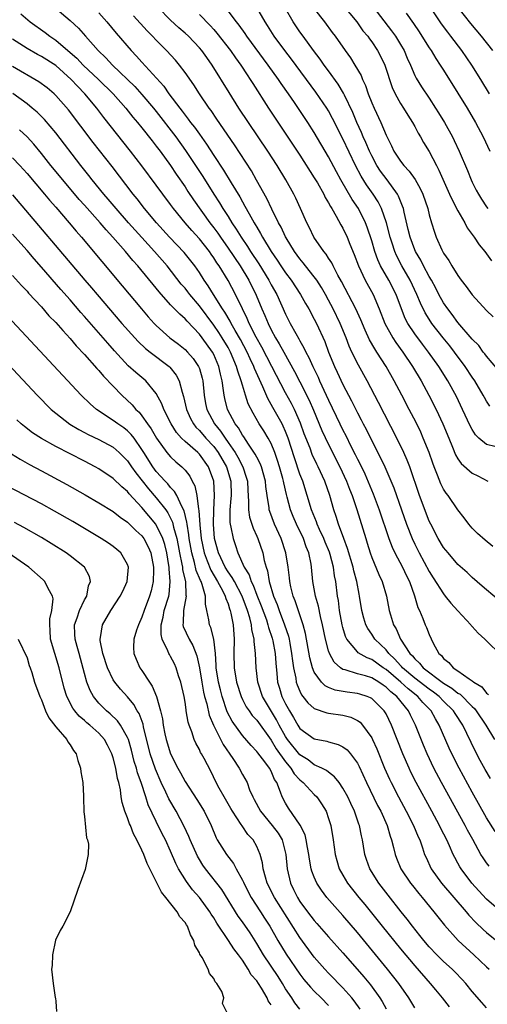
# Model space of a CAD drawing. Units: inches. Extents: x 2613000 to 2616000, y 1500000 to 1503000.
# Drawn here: x 2614148 to 2614213, y 1500238 to 1500375 of the extents above; entities that cross this region are included whole.
import ezdxf

# ---------------------------------------------------------------- set-up
doc = ezdxf.new("R2010")
doc.units = ezdxf.units.IN
doc.header["$MEASUREMENT"] = 0
doc.layers.add('LD26131500_2ft', color=183, linetype='Continuous')

msp = doc.modelspace()

# ---------------------------------------------------------------- linework, layer by layer
at = {"layer": 'LD26131500_2ft'}
for points, elevation in [([(2614194.21, 1500381), (2614199.76, 1500373.77), (2614200.3, 1500373), (2614201, 1500371.86), (2614201.51, 1500371), (2614201.96, 1500369.96), (2614202.39, 1500369), (2614203, 1500367.56), (2614203.18, 1500367.18), (2614203.95, 1500365.95), (2614205, 1500364.38), (2614205.9, 1500363), (2614206.32, 1500362.32), (2614207.12, 1500361), (2614208.24, 1500359), (2614208.5, 1500358.5), (2614209.2, 1500357), (2614210.32, 1500354.32), (2614210.84, 1500353), (2614211, 1500352.65), (2614211.55, 1500351.55), (2614211.85, 1500351), (2614212.29, 1500350.29), (2614213, 1500349.22), (2614213.16, 1500349)], 8242), ([(2614152.87, 1500377), (2614155, 1500375.2), (2614156.15, 1500374.15), (2614157.13, 1500373), (2614158.9, 1500371), (2614159.99, 1500369.99), (2614160.89, 1500369), (2614164, 1500366), (2614165, 1500364.91), (2614166.61, 1500363), (2614167, 1500362.51), (2614169.7, 1500359), (2614171.09, 1500357.09), (2614173.46, 1500353.46), (2614175.02, 1500351), (2614175.81, 1500349.81), (2614176.28, 1500349), (2614177, 1500347.87), (2614177.53, 1500347), (2614178.13, 1500346.13), (2614178.8, 1500345), (2614179.7, 1500343.7), (2614180.13, 1500343), (2614181.27, 1500341.27), (2614182.68, 1500339), (2614183, 1500338.38), (2614183.77, 1500337), (2614185, 1500334.29), (2614185.66, 1500333), (2614186.42, 1500331.58), (2614186.84, 1500330.84), (2614187, 1500330.54), (2614187.57, 1500329.57), (2614187.81, 1500329), (2614188.23, 1500328.23), (2614188.78, 1500327), (2614189.52, 1500325.52), (2614189.75, 1500325), (2614190.68, 1500323), (2614191, 1500322.28), (2614192.56, 1500319), (2614193, 1500318.11), (2614193.38, 1500317.38), (2614194.11, 1500315.89), (2614194.71, 1500314.71), (2614195, 1500314.09), (2614195.37, 1500313.37), (2614196.02, 1500312.02), (2614197.22, 1500309.22), (2614198.05, 1500307), (2614199.38, 1500303), (2614199.83, 1500301.83), (2614200.24, 1500301), (2614201.31, 1500299), (2614201.83, 1500297.83), (2614202.25, 1500297), (2614202.97, 1500295.03), (2614203.42, 1500293.42), (2614203.64, 1500293), (2614204.12, 1500291.88), (2614204.45, 1500291), (2614204.63, 1500290.63), (2614205, 1500289.64), (2614205.57, 1500288.43), (2614206.35, 1500287), (2614206.7, 1500286.7), (2614207, 1500286.3), (2614207.73, 1500285.73), (2614208.32, 1500285), (2614209, 1500284.56), (2614210.56, 1500283.44), (2614211, 1500283.17), (2614211.21, 1500283), (2614212.33, 1500282.33), (2614213, 1500281.48), (2614213.28, 1500281.28)], 8262), ([(2614159, 1500376.27), (2614160.13, 1500375), (2614161.42, 1500373.42), (2614163.52, 1500371), (2614164.25, 1500370.25), (2614165, 1500369.4), (2614168.05, 1500366.05), (2614168.77, 1500365), (2614170.26, 1500363), (2614170.59, 1500362.59), (2614171, 1500362.02), (2614171.46, 1500361.46), (2614171.78, 1500361), (2614172.33, 1500360.33), (2614173, 1500359.34), (2614173.99, 1500357.99), (2614175, 1500356.41), (2614176.36, 1500354.36), (2614177.44, 1500352.56), (2614178.63, 1500350.63), (2614179, 1500349.94), (2614179.35, 1500349.35), (2614179.52, 1500349), (2614180.15, 1500347.85), (2614180.64, 1500347), (2614180.78, 1500346.78), (2614181, 1500346.38), (2614181.53, 1500345.53), (2614181.8, 1500345), (2614183.01, 1500343), (2614183.82, 1500341.82), (2614184.35, 1500341), (2614185, 1500340.02), (2614185.78, 1500339), (2614187.09, 1500337), (2614187.77, 1500335.77), (2614188.23, 1500335), (2614189, 1500333.57), (2614189.29, 1500333), (2614190.45, 1500330.45), (2614190.98, 1500329), (2614191.81, 1500327), (2614192.21, 1500326.21), (2614193, 1500324.47), (2614194.2, 1500322.2), (2614195, 1500320.54), (2614195.54, 1500319.54), (2614195.81, 1500319), (2614196.23, 1500318.23), (2614197, 1500316.64), (2614198.24, 1500314.24), (2614198.81, 1500313), (2614200.07, 1500310.07), (2614201.16, 1500307), (2614201.85, 1500305), (2614202.63, 1500303), (2614203, 1500302.23), (2614203.63, 1500301), (2614205, 1500298.43), (2614205.55, 1500297.55), (2614207, 1500295.29), (2614207.25, 1500295), (2614208.02, 1500294.02), (2614209, 1500292.92), (2614210.79, 1500291), (2614210.87, 1500290.87), (2614211, 1500290.74), (2614211.81, 1500289.81), (2614212.76, 1500289), (2614212.87, 1500288.87), (2614213, 1500288.76), (2614215, 1500286.8)], 8260), ([(2614213.88, 1500301.88), (2614212.78, 1500302.78), (2614211.72, 1500303.72), (2614211, 1500304.47), (2614210.53, 1500305), (2614209.88, 1500305.88), (2614209, 1500307.03), (2614207.64, 1500309), (2614207.35, 1500309.35), (2614207, 1500309.9), (2614206.63, 1500310.63), (2614206.17, 1500311.83), (2614205.69, 1500313), (2614205.5, 1500313.5), (2614204.98, 1500315), (2614204.18, 1500317), (2614203.82, 1500317.82), (2614203.17, 1500319.16), (2614202.23, 1500321), (2614201.2, 1500323), (2614200.14, 1500325), (2614198.99, 1500327), (2614197.73, 1500329), (2614197.44, 1500329.44), (2614196.71, 1500330.71), (2614196.07, 1500332.07), (2614195.49, 1500333.49), (2614194.8, 1500335), (2614192.81, 1500338.81), (2614192.29, 1500339.71), (2614191.62, 1500341), (2614191.43, 1500341.43), (2614191, 1500342.06), (2614190.64, 1500342.64), (2614190.32, 1500343), (2614188.94, 1500345), (2614188.32, 1500346.32), (2614187.95, 1500347), (2614187.07, 1500349), (2614186.43, 1500350.43), (2614186.15, 1500351), (2614185.05, 1500353), (2614183.82, 1500355), (2614182.52, 1500357), (2614178.51, 1500363), (2614177.16, 1500365.16), (2614174.8, 1500369), (2614174.03, 1500370.03), (2614173.35, 1500371), (2614173, 1500371.41), (2614171.48, 1500373), (2614171, 1500373.45), (2614170.16, 1500374.16), (2614169, 1500375.23), (2614167.24, 1500377)], 8256), ([(2614214.15, 1500315.85), (2614213, 1500316.11), (2614211.92, 1500317), (2614211.46, 1500317.46), (2614211, 1500318.19), (2614210.71, 1500318.71), (2614209.66, 1500321), (2614208.8, 1500322.8), (2614207.6, 1500325), (2614206.34, 1500327), (2614204.92, 1500329), (2614204.08, 1500330.08), (2614203, 1500331.56), (2614202.05, 1500333), (2614201.68, 1500333.68), (2614201.15, 1500335), (2614200.41, 1500337), (2614199.39, 1500339), (2614198.24, 1500341), (2614197.84, 1500341.84), (2614197.43, 1500343), (2614197, 1500344.48), (2614196.38, 1500346.38), (2614196.14, 1500347), (2614195.15, 1500349), (2614194.28, 1500350.28), (2614192.71, 1500353), (2614192.11, 1500354.11), (2614191, 1500356.22), (2614189, 1500359.61), (2614188.09, 1500361), (2614186.23, 1500363.77), (2614185.39, 1500365), (2614184.4, 1500366.4), (2614184.01, 1500367), (2614182.58, 1500369), (2614179.61, 1500373), (2614179.37, 1500373.37), (2614178.53, 1500374.53), (2614178.15, 1500375), (2614177, 1500376.54)], 8252), ([(2614213.45, 1500321.45), (2614213, 1500322.15), (2614212.69, 1500322.68), (2614212.52, 1500323), (2614211.34, 1500325), (2614211, 1500325.49), (2614210.02, 1500327), (2614208.53, 1500329), (2614207.86, 1500329.86), (2614206.97, 1500330.97), (2614205.39, 1500333), (2614205.23, 1500333.23), (2614204.45, 1500334.45), (2614203.79, 1500335.79), (2614203.3, 1500337), (2614202.36, 1500339), (2614201.21, 1500341), (2614200.45, 1500342.45), (2614200.21, 1500343), (2614199.84, 1500344.16), (2614199.56, 1500345), (2614199.06, 1500347), (2614198.37, 1500349), (2614197.91, 1500349.91), (2614197.21, 1500351), (2614196.28, 1500352.28), (2614195.51, 1500353.51), (2614194.73, 1500355), (2614193, 1500358.69), (2614191.56, 1500361.56), (2614191, 1500362.6), (2614190.75, 1500363), (2614189.22, 1500365.22), (2614185.81, 1500369.81), (2614184.89, 1500371), (2614183.43, 1500373), (2614182.49, 1500374.49), (2614182.14, 1500375), (2614181.02, 1500377.02)], 8250), ([(2614214.56, 1500326.56), (2614213, 1500328.41), (2614212.75, 1500328.76), (2614212.54, 1500329), (2614211.9, 1500329.9), (2614211, 1500330.79), (2614209, 1500333.13), (2614208.21, 1500334.21), (2614207.58, 1500335), (2614207, 1500335.85), (2614206.36, 1500337), (2614205.91, 1500337.91), (2614205.32, 1500339), (2614205, 1500339.55), (2614204.22, 1500341), (2614203.82, 1500341.82), (2614203.1, 1500343), (2614203, 1500343.23), (2614202.34, 1500345), (2614202.09, 1500346.09), (2614201.51, 1500348.49), (2614201.41, 1500349), (2614201.31, 1500349.31), (2614201, 1500350.03), (2614200.73, 1500350.73), (2614200.59, 1500351), (2614199.15, 1500353), (2614198.22, 1500354.22), (2614197.71, 1500355), (2614197, 1500356.32), (2614196.67, 1500357), (2614196.2, 1500358.2), (2614195.82, 1500359), (2614195.59, 1500359.59), (2614194.93, 1500361), (2614194.37, 1500362.37), (2614193.22, 1500364.78), (2614193.09, 1500365.09), (2614192.34, 1500366.34), (2614191, 1500368.2), (2614190.4, 1500369), (2614189.82, 1500369.82), (2614188.9, 1500371), (2614187.45, 1500373), (2614187, 1500373.63), (2614186.08, 1500375), (2614185, 1500376.89)], 8248), ([(2614189, 1500376.85), (2614190.43, 1500375), (2614191.51, 1500373.51), (2614191.9, 1500373), (2614193.31, 1500371), (2614194.03, 1500370.02), (2614194.65, 1500369), (2614195.52, 1500367.52), (2614195.72, 1500367), (2614196.14, 1500366.14), (2614196.52, 1500365), (2614197, 1500363.75), (2614197.32, 1500363), (2614198.27, 1500361), (2614199, 1500359.21), (2614199.74, 1500357.74), (2614200.07, 1500357), (2614201, 1500355.6), (2614201.46, 1500355), (2614202.22, 1500354.22), (2614203.03, 1500353.03), (2614203.77, 1500351.77), (2614204.11, 1500351), (2614204.8, 1500349), (2614205, 1500348.12), (2614205.32, 1500347), (2614205.72, 1500345.72), (2614205.98, 1500345), (2614206.76, 1500343.24), (2614207, 1500342.78), (2614207.75, 1500341.75), (2614208.17, 1500341), (2614209, 1500339.65), (2614209.47, 1500339), (2614210.15, 1500338.15), (2614211, 1500336.96), (2614213, 1500334.8), (2614213.91, 1500333.91)], 8246), ([(2614193, 1500377.36), (2614194.91, 1500375), (2614195.78, 1500373.78), (2614196.44, 1500373), (2614196.67, 1500372.67), (2614197, 1500372.23), (2614197.82, 1500371), (2614198.23, 1500370.23), (2614198.83, 1500369), (2614199.86, 1500365.86), (2614200.25, 1500365), (2614201, 1500363.64), (2614201.41, 1500363), (2614202.01, 1500362.01), (2614202.69, 1500361), (2614203, 1500360.44), (2614203.49, 1500359.49), (2614203.8, 1500359), (2614204.22, 1500358.22), (2614205, 1500356.96), (2614206.02, 1500355), (2614206.36, 1500354.36), (2614207.85, 1500351), (2614208.19, 1500350.19), (2614209, 1500348.67), (2614209.96, 1500347), (2614210.3, 1500346.3), (2614211.26, 1500345), (2614211.95, 1500343.95), (2614212.76, 1500343), (2614213.7, 1500341.7)], 8244), ([(2614213.41, 1500365), (2614212.19, 1500367), (2614210.93, 1500369), (2614209.55, 1500371), (2614208.03, 1500373), (2614207.58, 1500373.58), (2614206.73, 1500374.73), (2614205.13, 1500377.13)], 8238), ([(2614213.87, 1500371), (2614212.29, 1500373), (2614210.79, 1500374.79), (2614209.05, 1500377)], 8236), ([(2614148.13, 1500376.13), (2614149.46, 1500375), (2614151.52, 1500373.52), (2614152.19, 1500373), (2614153, 1500372.46), (2614155, 1500370.76), (2614155.94, 1500369.94), (2614156.84, 1500369), (2614158.97, 1500367), (2614160.98, 1500365), (2614162.76, 1500363), (2614163.75, 1500361.75), (2614164.4, 1500361), (2614165, 1500360.25), (2614166.42, 1500358.42), (2614167, 1500357.71), (2614167.53, 1500357), (2614169, 1500354.98), (2614169.78, 1500353.78), (2614171, 1500352), (2614171.39, 1500351.39), (2614172.2, 1500350.19), (2614174.47, 1500347), (2614175, 1500346.32), (2614175.56, 1500345.56), (2614175.93, 1500345), (2614177, 1500343.49), (2614178.66, 1500341), (2614179.87, 1500339), (2614180.91, 1500336.91), (2614181.71, 1500335), (2614182.11, 1500334.11), (2614182.56, 1500333), (2614183, 1500332.11), (2614183.6, 1500331), (2614184.13, 1500330.13), (2614184.74, 1500329), (2614186.27, 1500326.27), (2614187, 1500324.86), (2614188.3, 1500322.3), (2614188.9, 1500320.9), (2614190.07, 1500318.07), (2614191, 1500316.13), (2614192.57, 1500313), (2614193.5, 1500311), (2614193.9, 1500309.9), (2614194.28, 1500309), (2614194.95, 1500307.05), (2614196.16, 1500303), (2614196.37, 1500302.37), (2614196.78, 1500301), (2614197, 1500300.36), (2614197.98, 1500297.98), (2614198.45, 1500297), (2614199.07, 1500295), (2614199.44, 1500293), (2614199.62, 1500292.38), (2614200.04, 1500291), (2614200.41, 1500290.41), (2614201.03, 1500289), (2614202.32, 1500287), (2614202.67, 1500286.67), (2614203, 1500286.24), (2614203.65, 1500285.65), (2614204.15, 1500285), (2614207, 1500282.86), (2614208.17, 1500282.17), (2614209, 1500281.48), (2614209.31, 1500281.31), (2614211, 1500279.6), (2614211.31, 1500279.31), (2614211.55, 1500279), (2614212.91, 1500277), (2614214.12, 1500275)], 8264), ([(2614215.64, 1500293.64), (2614213, 1500295.85), (2614212.39, 1500296.39), (2614211, 1500297.56), (2614210.27, 1500298.27), (2614209, 1500299.41), (2614207.63, 1500301), (2614207, 1500301.77), (2614206.26, 1500303), (2614205.21, 1500305), (2614205, 1500305.45), (2614203.67, 1500309), (2614202.29, 1500313), (2614201.94, 1500313.94), (2614201.47, 1500315), (2614200.51, 1500317), (2614197.96, 1500321.96), (2614196.36, 1500325), (2614195.16, 1500327.16), (2614194.24, 1500329), (2614193.84, 1500329.84), (2614193.42, 1500331), (2614192.62, 1500333), (2614191.65, 1500335), (2614191, 1500336.23), (2614190.57, 1500337), (2614189.99, 1500337.99), (2614189.35, 1500339), (2614189, 1500339.48), (2614187.78, 1500341), (2614187.44, 1500341.44), (2614187, 1500341.97), (2614186.25, 1500343), (2614185.08, 1500344.92), (2614185, 1500345.06), (2614184.39, 1500346.39), (2614184.03, 1500347), (2614183.07, 1500348.93), (2614182.4, 1500350.4), (2614180.97, 1500352.97), (2614180.24, 1500354.24), (2614177.87, 1500357.87), (2614175.45, 1500361.45), (2614174.64, 1500362.64), (2614174.37, 1500363), (2614173.01, 1500364.99), (2614172.23, 1500366.23), (2614171, 1500367.97), (2614170.22, 1500369), (2614169.66, 1500369.66), (2614168.43, 1500371), (2614167, 1500372.44), (2614166.49, 1500373), (2614165.75, 1500373.75), (2614163.84, 1500375.84)], 8258), ([(2614173, 1500376.05), (2614174.51, 1500374.51), (2614175, 1500373.95), (2614175.44, 1500373.44), (2614177.33, 1500371), (2614178.01, 1500370.01), (2614178.76, 1500369), (2614179.64, 1500367.64), (2614180.09, 1500367), (2614180.43, 1500366.43), (2614182.64, 1500363), (2614187, 1500356.43), (2614189, 1500353.3), (2614189.44, 1500352.56), (2614190.32, 1500351), (2614190.54, 1500350.54), (2614191, 1500349.78), (2614191.26, 1500349.26), (2614191.43, 1500349), (2614192.06, 1500347.94), (2614192.72, 1500346.72), (2614193, 1500346.25), (2614193.58, 1500345), (2614193.96, 1500344.04), (2614194.57, 1500342.57), (2614195.14, 1500341), (2614196.07, 1500339), (2614197.19, 1500337), (2614198.05, 1500335), (2614198.83, 1500333), (2614199.93, 1500331), (2614200.35, 1500330.35), (2614201.32, 1500329), (2614202.68, 1500327), (2614203.88, 1500325), (2614204.96, 1500323), (2614205.98, 1500321), (2614206.9, 1500319), (2614207.72, 1500317), (2614208.25, 1500315.75), (2614208.68, 1500314.68), (2614209, 1500314.13), (2614209.46, 1500313.46), (2614211, 1500312.13), (2614211.77, 1500311.77), (2614213.17, 1500311)], 8254), ([(2614201.78, 1500376.22), (2614202.8, 1500374.79), (2614203.6, 1500373.6), (2614204, 1500373), (2614205, 1500371.4), (2614205.27, 1500371), (2614205.92, 1500369.92), (2614206.55, 1500369), (2614207, 1500368.29), (2614209, 1500365.09), (2614210.27, 1500363), (2614211.46, 1500361), (2614212.54, 1500359), (2614213.46, 1500357)], 8240), ([(2614213.55, 1500269.55), (2614212.81, 1500270.81), (2614212.1, 1500272.1), (2614211.41, 1500273.41), (2614209.67, 1500277), (2614208.62, 1500278.62), (2614208.4, 1500279), (2614207, 1500280.36), (2614206.37, 1500281), (2614205.6, 1500281.6), (2614205, 1500282.01), (2614203, 1500283.56), (2614201.3, 1500285), (2614201.17, 1500285.17), (2614201, 1500285.33), (2614200.22, 1500286.22), (2614199.39, 1500287), (2614199, 1500287.51), (2614197.45, 1500289), (2614197, 1500289.7), (2614196.46, 1500290.46), (2614196.18, 1500291), (2614195.91, 1500291.91), (2614195.63, 1500293), (2614195.3, 1500295), (2614195.24, 1500295.24), (2614194.92, 1500297), (2614194.52, 1500298.52), (2614194.43, 1500299), (2614193.64, 1500301.64), (2614193.1, 1500303), (2614192.37, 1500305), (2614192.07, 1500306.07), (2614191.74, 1500307), (2614191.17, 1500309), (2614190.45, 1500311), (2614189.54, 1500313), (2614189.36, 1500313.36), (2614188.73, 1500314.73), (2614188.41, 1500315.59), (2614187.61, 1500317.61), (2614187.08, 1500319.08), (2614186.23, 1500321), (2614185.82, 1500321.82), (2614185, 1500323.32), (2614183.09, 1500327), (2614181.68, 1500329.68), (2614180.91, 1500331.09), (2614179.95, 1500333), (2614179.67, 1500333.67), (2614178.99, 1500335.01), (2614178.02, 1500337), (2614177, 1500338.95), (2614175.76, 1500341), (2614175.44, 1500341.44), (2614175, 1500342.15), (2614174.64, 1500342.64), (2614174.4, 1500343), (2614173, 1500344.79), (2614171.94, 1500345.94), (2614171.03, 1500347), (2614169.4, 1500349), (2614169, 1500349.55), (2614167.91, 1500351), (2614167, 1500352.27), (2614164.97, 1500354.97), (2614163.4, 1500357), (2614159.7, 1500361.7), (2614158.73, 1500363), (2614157.06, 1500365), (2614156.03, 1500366.03), (2614155.16, 1500367), (2614153, 1500368.91), (2614151, 1500370.17), (2614150.46, 1500370.46), (2614149, 1500371.31), (2614147, 1500372.58)], 8266), ([(2614214.2, 1500262.2), (2614213, 1500264.1), (2614211, 1500267.65), (2614209.16, 1500271), (2614208.15, 1500273), (2614207.79, 1500273.79), (2614206.41, 1500277), (2614205.87, 1500277.87), (2614205.27, 1500279), (2614204.14, 1500280.14), (2614203.43, 1500281), (2614202.06, 1500282.06), (2614201.05, 1500283), (2614199, 1500284.76), (2614198.61, 1500285), (2614197, 1500286.16), (2614196.37, 1500286.37), (2614195.1, 1500287.1), (2614195, 1500287.21), (2614193.55, 1500289), (2614193.37, 1500289.37), (2614193, 1500290.6), (2614192.89, 1500291), (2614192.53, 1500293), (2614192.37, 1500294.37), (2614192.25, 1500295), (2614191.99, 1500297), (2614191.82, 1500297.82), (2614191.67, 1500299), (2614191.2, 1500300.8), (2614191.11, 1500301.11), (2614190.51, 1500302.51), (2614190.32, 1500303), (2614189.74, 1500304.26), (2614189.41, 1500305), (2614189.32, 1500305.32), (2614188.63, 1500307), (2614188.03, 1500309), (2614187.39, 1500311), (2614187, 1500312), (2614186.24, 1500314.24), (2614185.35, 1500317), (2614185, 1500317.92), (2614184.68, 1500318.68), (2614184.51, 1500319), (2614183.25, 1500321.25), (2614183, 1500321.71), (2614182.52, 1500322.52), (2614181.85, 1500324.15), (2614180.69, 1500326.69), (2614180.58, 1500327), (2614180.06, 1500328.06), (2614179.64, 1500329), (2614178.74, 1500330.74), (2614177.99, 1500332.01), (2614177.43, 1500333), (2614177.29, 1500333.29), (2614176.54, 1500334.54), (2614176.21, 1500335), (2614174.96, 1500337), (2614174.24, 1500338.24), (2614173.69, 1500339), (2614173, 1500340.08), (2614172.36, 1500341), (2614170.88, 1500342.88), (2614168.85, 1500345), (2614167.04, 1500347), (2614165.38, 1500349), (2614164.34, 1500350.34), (2614163.79, 1500351), (2614160.84, 1500354.84), (2614158.22, 1500358.22), (2614154.77, 1500362.77), (2614153, 1500364.77), (2614152.76, 1500365), (2614151.8, 1500365.8), (2614150.66, 1500366.66), (2614147, 1500368.81)], 8268), ([(2614213.34, 1500257.33), (2614213, 1500257.8), (2614212.51, 1500258.51), (2614212.21, 1500259), (2614211.06, 1500261.06), (2614210.35, 1500262.35), (2614210.02, 1500263), (2614206.72, 1500269), (2614205.66, 1500271), (2614204.72, 1500273), (2614204.22, 1500274.22), (2614203.11, 1500277), (2614202.4, 1500278.4), (2614202.12, 1500279), (2614200.5, 1500281), (2614199.65, 1500281.65), (2614199, 1500282.32), (2614198.58, 1500282.58), (2614197.98, 1500283), (2614197, 1500283.59), (2614196.13, 1500283.87), (2614195, 1500284.16), (2614193.29, 1500284.71), (2614193, 1500284.76), (2614192.64, 1500285), (2614191.77, 1500285.77), (2614191.13, 1500287), (2614191, 1500287.37), (2614190.56, 1500289), (2614190.15, 1500291), (2614189.87, 1500292.13), (2614189.58, 1500293.58), (2614189.17, 1500295), (2614188.82, 1500297), (2614188.63, 1500299), (2614188.57, 1500299.43), (2614188.26, 1500301), (2614187.87, 1500301.87), (2614187.48, 1500303), (2614186.52, 1500305), (2614186.06, 1500306.06), (2614185.7, 1500307), (2614185.24, 1500308.76), (2614185.13, 1500309.13), (2614184.76, 1500310.76), (2614184.73, 1500311), (2614184.64, 1500311.36), (2614184.18, 1500313), (2614183.9, 1500313.9), (2614183.5, 1500315), (2614183, 1500316.25), (2614182.6, 1500317), (2614182, 1500318), (2614181.35, 1500319), (2614180.47, 1500320.47), (2614179.8, 1500321.8), (2614179.41, 1500323), (2614179, 1500324.38), (2614178.83, 1500325), (2614178.34, 1500326.34), (2614178.18, 1500327), (2614177.33, 1500329), (2614177, 1500329.61), (2614176.18, 1500331), (2614175.72, 1500331.72), (2614175, 1500332.75), (2614173, 1500335.44), (2614171.68, 1500337), (2614171.39, 1500337.39), (2614171, 1500337.88), (2614170.48, 1500338.48), (2614168.5, 1500341), (2614166.76, 1500343), (2614164.97, 1500344.97), (2614163.14, 1500347), (2614161.4, 1500349), (2614160.31, 1500350.31), (2614159.71, 1500351), (2614158.08, 1500353), (2614157.61, 1500353.61), (2614156.5, 1500355), (2614153, 1500359.54), (2614151.42, 1500361.42), (2614150.42, 1500362.42), (2614149.72, 1500363), (2614149, 1500363.58), (2614147.01, 1500365.01)], 8270), ([(2614215, 1500251.03), (2614213, 1500252.74), (2614211.9, 1500253.9), (2614210.92, 1500255), (2614209.44, 1500257), (2614209.27, 1500257.27), (2614209, 1500257.78), (2614208.56, 1500258.56), (2614208.35, 1500259), (2614207.83, 1500260.17), (2614207.44, 1500261), (2614206.62, 1500262.62), (2614206.45, 1500263), (2614205.38, 1500265), (2614203.2, 1500269), (2614202.46, 1500270.46), (2614202.21, 1500271), (2614201.35, 1500273), (2614199.76, 1500277), (2614199, 1500278.56), (2614198.85, 1500278.85), (2614198.74, 1500279), (2614197, 1500280.71), (2614196.82, 1500280.82), (2614196.37, 1500281), (2614195.33, 1500281.33), (2614195, 1500281.42), (2614193.6, 1500281.6), (2614191.89, 1500281.89), (2614191, 1500282.26), (2614190.5, 1500282.5), (2614190, 1500283), (2614189, 1500284.37), (2614188.74, 1500285), (2614188.37, 1500286.37), (2614187.77, 1500289.77), (2614187.45, 1500291), (2614186.34, 1500294.34), (2614186.06, 1500295), (2614185.74, 1500296.26), (2614185.58, 1500297), (2614185.53, 1500297.53), (2614185.36, 1500299), (2614185.05, 1500301), (2614184.37, 1500303), (2614183.47, 1500305), (2614182.79, 1500306.79), (2614182.73, 1500307), (2614182.7, 1500307.3), (2614182.42, 1500309), (2614182.25, 1500310.25), (2614182.2, 1500311), (2614181.66, 1500313), (2614181.48, 1500313.48), (2614181, 1500314.36), (2614180.79, 1500314.79), (2614179.83, 1500316.17), (2614179.17, 1500317.17), (2614179, 1500317.4), (2614178.43, 1500318.43), (2614177.99, 1500319), (2614176.94, 1500321), (2614176.53, 1500322.53), (2614176.44, 1500323), (2614176.38, 1500323.62), (2614176.17, 1500325), (2614175.93, 1500325.93), (2614175.71, 1500327), (2614175, 1500328.66), (2614174.82, 1500329), (2614173.38, 1500331), (2614173, 1500331.49), (2614171.29, 1500333.29), (2614171, 1500333.64), (2614170.26, 1500334.26), (2614169, 1500335.6), (2614167.38, 1500337.38), (2614167, 1500337.88), (2614164.45, 1500341), (2614163.75, 1500341.75), (2614162.72, 1500343), (2614160.96, 1500345), (2614160.01, 1500346.01), (2614159.19, 1500347), (2614157, 1500349.49), (2614156.28, 1500350.28), (2614153.97, 1500353), (2614152.33, 1500355), (2614151, 1500356.68), (2614149.95, 1500357.95), (2614149, 1500359), (2614147.97, 1500359.97)], 8272), ([(2614147, 1500356.07), (2614148, 1500355), (2614149, 1500353.88), (2614151.44, 1500351), (2614152.15, 1500350.15), (2614153, 1500349.18), (2614154.88, 1500347), (2614155.83, 1500345.83), (2614156.57, 1500345), (2614162.24, 1500338.24), (2614164.93, 1500335), (2614165.89, 1500333.89), (2614166.71, 1500333), (2614167, 1500332.7), (2614168.89, 1500331), (2614170.08, 1500330.08), (2614171, 1500329.34), (2614171.33, 1500329), (2614172.12, 1500328.12), (2614172.89, 1500327), (2614173, 1500326.71), (2614173.38, 1500325.38), (2614173.46, 1500325), (2614173.65, 1500323), (2614173.85, 1500321.85), (2614174.03, 1500321), (2614175.1, 1500319), (2614175.96, 1500317.96), (2614176.58, 1500317), (2614177, 1500316.41), (2614177.97, 1500315), (2614178.35, 1500314.35), (2614179.07, 1500313), (2614179.54, 1500311.54), (2614179.69, 1500311), (2614179.73, 1500309.73), (2614179.84, 1500308.16), (2614179.82, 1500307), (2614179.97, 1500305.97), (2614180.47, 1500304.47), (2614181, 1500303.36), (2614181.16, 1500303), (2614181.85, 1500301), (2614182.04, 1500299.96), (2614182.29, 1500299), (2614182.49, 1500298.49), (2614182.72, 1500297), (2614183.33, 1500295), (2614183.83, 1500293.83), (2614184.11, 1500293), (2614184.87, 1500291), (2614185.4, 1500289.4), (2614185.49, 1500289), (2614185.58, 1500288.42), (2614185.85, 1500287), (2614185.96, 1500285.96), (2614186.11, 1500285), (2614186.43, 1500283.57), (2614186.5, 1500283), (2614186.62, 1500282.62), (2614187, 1500281.72), (2614187.24, 1500281.24), (2614187.43, 1500281), (2614188.12, 1500280.12), (2614189, 1500279.34), (2614190.73, 1500278.73), (2614191, 1500278.68), (2614193, 1500278.39), (2614194.1, 1500278.1), (2614195, 1500277.67), (2614195.4, 1500277.4), (2614195.74, 1500277), (2614197, 1500275.25), (2614197.12, 1500275), (2614197.7, 1500273.7), (2614198.8, 1500271), (2614199.48, 1500269.48), (2614199.71, 1500269), (2614200.75, 1500267), (2614201.82, 1500265), (2614202.84, 1500263), (2614203.46, 1500261.46), (2614203.68, 1500261), (2614204.07, 1500259.93), (2614204.37, 1500259), (2614204.56, 1500258.56), (2614205.29, 1500257), (2614206.72, 1500255), (2614210.14, 1500251), (2614210.52, 1500250.52), (2614211.5, 1500249.5), (2614212.53, 1500248.53), (2614213, 1500248.11), (2614214.71, 1500246.71)], 8274), ([(2614147, 1500350.89), (2614157.05, 1500339), (2614157.96, 1500337.96), (2614158.76, 1500337), (2614162.21, 1500333), (2614163.99, 1500331), (2614164.47, 1500330.47), (2614165.5, 1500329.5), (2614166.13, 1500329), (2614168.78, 1500327), (2614168.9, 1500326.9), (2614169.79, 1500325.79), (2614170.2, 1500325), (2614170.6, 1500323.4), (2614170.8, 1500322.8), (2614171.21, 1500321), (2614171.76, 1500319.76), (2614172.17, 1500319), (2614172.52, 1500318.52), (2614173, 1500318.06), (2614173.91, 1500317), (2614175, 1500315.84), (2614175.62, 1500315), (2614176.76, 1500313), (2614177.36, 1500311), (2614177.41, 1500309), (2614177.4, 1500308.6), (2614177.26, 1500307), (2614177.25, 1500305.25), (2614177.29, 1500305), (2614177.4, 1500304.6), (2614177.69, 1500303), (2614178.04, 1500302.04), (2614178.37, 1500301), (2614179.25, 1500299), (2614179.94, 1500297.94), (2614180.22, 1500297), (2614180.5, 1500296.5), (2614181, 1500295.14), (2614181.62, 1500293.62), (2614182.33, 1500291.67), (2614182.55, 1500291), (2614182.63, 1500290.63), (2614183.14, 1500289.14), (2614183.23, 1500288.77), (2614183.56, 1500287), (2614183.64, 1500285.64), (2614183.81, 1500284.19), (2614183.9, 1500283), (2614184.14, 1500282.14), (2614184.5, 1500281), (2614185, 1500279.99), (2614185.54, 1500279), (2614186.09, 1500278.09), (2614186.69, 1500277), (2614187, 1500276.53), (2614189, 1500275.09), (2614190.75, 1500274.75), (2614191, 1500274.67), (2614192.33, 1500274.33), (2614193, 1500274), (2614193.58, 1500273.58), (2614194.06, 1500273), (2614195, 1500271.71), (2614195.24, 1500271.24), (2614196.26, 1500269), (2614197.81, 1500265.81), (2614198.25, 1500265), (2614199.14, 1500263), (2614199.55, 1500261.55), (2614199.76, 1500261), (2614200.03, 1500259.97), (2614200.25, 1500259), (2614200.46, 1500258.46), (2614201.06, 1500257), (2614202.4, 1500255), (2614202.66, 1500254.66), (2614203.56, 1500253.56), (2614204.04, 1500253), (2614205.66, 1500251), (2614207.12, 1500249.12), (2614209.02, 1500247), (2614211.22, 1500245), (2614213, 1500243.31), (2614213.37, 1500243)], 8276), ([(2614213, 1500237.61), (2614212.34, 1500238.34), (2614211, 1500239.9), (2614210.09, 1500241), (2614209.58, 1500241.58), (2614208.6, 1500242.6), (2614208.19, 1500243), (2614207, 1500244.08), (2614206.07, 1500245), (2614205, 1500246.13), (2614204.26, 1500247), (2614203.71, 1500247.71), (2614202.66, 1500249), (2614201.96, 1500249.96), (2614201.12, 1500251), (2614199.31, 1500253.31), (2614198, 1500255), (2614196.74, 1500257), (2614196.28, 1500258.28), (2614196.04, 1500259), (2614195.86, 1500260.14), (2614195.71, 1500261), (2614195.56, 1500261.56), (2614195.3, 1500263), (2614195.21, 1500263.21), (2614194.59, 1500265), (2614194.08, 1500266.08), (2614193.66, 1500267), (2614193, 1500268.24), (2614192.46, 1500269), (2614191.82, 1500269.82), (2614191, 1500270.43), (2614190.69, 1500270.69), (2614190.07, 1500271), (2614189, 1500271.49), (2614188.15, 1500272.15), (2614187, 1500272.87), (2614185.27, 1500275), (2614185, 1500275.42), (2614184.13, 1500277), (2614183.76, 1500277.76), (2614181.8, 1500281), (2614181.16, 1500283), (2614180.91, 1500285), (2614180.81, 1500287), (2614180.64, 1500288.64), (2614180.65, 1500289), (2614180.32, 1500290.32), (2614180.27, 1500291), (2614180.04, 1500291.96), (2614179.71, 1500293), (2614178.95, 1500295), (2614177.87, 1500297), (2614177.58, 1500297.58), (2614177, 1500298.38), (2614176.61, 1500299), (2614175.67, 1500301), (2614175.13, 1500303), (2614174.96, 1500305), (2614175.01, 1500307), (2614175.12, 1500309), (2614175.01, 1500311), (2614174.29, 1500313), (2614173, 1500314.79), (2614172.79, 1500315), (2614171, 1500316.54), (2614170.53, 1500317), (2614169.81, 1500317.81), (2614169.06, 1500319), (2614168.04, 1500321), (2614167.77, 1500321.77), (2614167, 1500323.23), (2614165.54, 1500325), (2614164.16, 1500326.16), (2614163.1, 1500327.1), (2614161.18, 1500329.18), (2614160.24, 1500330.24), (2614157, 1500333.97), (2614156.51, 1500334.51), (2614155, 1500336.26), (2614153.72, 1500337.72), (2614151, 1500340.85), (2614149.98, 1500341.98), (2614149, 1500343.15), (2614148.12, 1500344.12), (2614147, 1500345.44)], 8278), ([(2614147, 1500339.65), (2614148.25, 1500338.25), (2614149, 1500337.48), (2614149.22, 1500337.22), (2614151, 1500335.3), (2614152.06, 1500334.06), (2614153, 1500333.1), (2614154, 1500332), (2614155, 1500330.89), (2614155.86, 1500329.86), (2614157, 1500328.67), (2614158.72, 1500326.72), (2614159, 1500326.43), (2614159.65, 1500325.65), (2614161, 1500324.23), (2614162.2, 1500323), (2614163.65, 1500321.65), (2614164.17, 1500321), (2614164.61, 1500320.61), (2614165, 1500320.12), (2614165.78, 1500319), (2614166.3, 1500318.3), (2614167.04, 1500317), (2614168.48, 1500315), (2614169, 1500314.38), (2614169.71, 1500313.71), (2614170.57, 1500313), (2614171, 1500312.54), (2614171.68, 1500311.68), (2614172.01, 1500311), (2614172.37, 1500310.37), (2614172.64, 1500309), (2614172.89, 1500307.11), (2614172.94, 1500306.94), (2614173.08, 1500304.92), (2614173.26, 1500303), (2614173.67, 1500301), (2614174.1, 1500299.9), (2614174.58, 1500298.58), (2614175.54, 1500297), (2614176.22, 1500295.78), (2614176.61, 1500295), (2614176.67, 1500294.67), (2614177, 1500293.9), (2614177.21, 1500293.21), (2614177.3, 1500293), (2614177.4, 1500292.6), (2614177.7, 1500291), (2614177.85, 1500289), (2614177.79, 1500287), (2614177.84, 1500285), (2614178.19, 1500283), (2614178.81, 1500281), (2614179, 1500280.59), (2614179.54, 1500279.54), (2614179.92, 1500279), (2614180.37, 1500278.37), (2614181, 1500277.7), (2614183, 1500274.9), (2614183.7, 1500273.7), (2614185, 1500271.9), (2614185.76, 1500271), (2614186.22, 1500270.22), (2614187, 1500269.39), (2614187.46, 1500269), (2614189, 1500267.34), (2614189.34, 1500267), (2614190.02, 1500266.02), (2614190.64, 1500265), (2614191, 1500264), (2614191.31, 1500263), (2614191.62, 1500261), (2614191.89, 1500259), (2614192.12, 1500258.12), (2614192.47, 1500257), (2614193, 1500256.08), (2614193.65, 1500255), (2614195.22, 1500253), (2614196.02, 1500252.02), (2614198.44, 1500249), (2614201, 1500245.84), (2614203, 1500243.46), (2614205.15, 1500241), (2614205.88, 1500240.12), (2614206.81, 1500239), (2614207.77, 1500237.77)], 8280), ([(2614203, 1500237.62), (2614202.18, 1500239), (2614200.78, 1500241), (2614199.19, 1500243), (2614195, 1500248.11), (2614193, 1500250.46), (2614190.75, 1500253), (2614189.99, 1500253.99), (2614189.34, 1500255), (2614189, 1500255.8), (2614188.67, 1500256.67), (2614188.58, 1500257), (2614188.32, 1500258.32), (2614188.24, 1500259), (2614188.04, 1500259.96), (2614187.88, 1500261), (2614187.72, 1500261.72), (2614187.05, 1500263.05), (2614185.42, 1500265.42), (2614185, 1500266.13), (2614184.54, 1500267), (2614184.32, 1500267.68), (2614183.77, 1500269), (2614183.45, 1500269.45), (2614183, 1500270.57), (2614182.77, 1500271), (2614182.12, 1500271.88), (2614181.14, 1500273.14), (2614181, 1500273.34), (2614180.19, 1500274.19), (2614179, 1500275.55), (2614177.56, 1500277.56), (2614176.88, 1500278.88), (2614176.16, 1500281), (2614175.92, 1500281.92), (2614175.66, 1500283), (2614175.36, 1500285), (2614175.35, 1500285.35), (2614175.23, 1500287), (2614175, 1500289), (2614174.6, 1500290.6), (2614174.41, 1500291), (2614174.32, 1500291.68), (2614174.06, 1500293), (2614173.85, 1500293.85), (2614173.86, 1500295), (2614173.4, 1500296.6), (2614173.23, 1500297), (2614173.14, 1500297.14), (2614172.56, 1500298.56), (2614172.32, 1500299.68), (2614171.93, 1500301), (2614171.58, 1500303), (2614171.54, 1500303.54), (2614171.29, 1500305), (2614171.27, 1500305.27), (2614170.87, 1500306.87), (2614170.54, 1500307.46), (2614169.84, 1500309), (2614169.56, 1500309.56), (2614169, 1500310.13), (2614168.62, 1500310.62), (2614168.23, 1500311), (2614167, 1500312.35), (2614166.52, 1500313), (2614165.25, 1500315), (2614165, 1500315.42), (2614163.91, 1500317), (2614163.52, 1500317.52), (2614163, 1500318.03), (2614162.46, 1500318.46), (2614161.64, 1500319), (2614161, 1500319.48), (2614158.69, 1500321), (2614157.78, 1500321.78), (2614156.56, 1500323), (2614145, 1500335.33)], 8282), ([(2614145, 1500328.76), (2614150.4, 1500323), (2614152.36, 1500321), (2614153, 1500320.46), (2614154.95, 1500318.95), (2614156.2, 1500318.2), (2614157, 1500317.8), (2614157.52, 1500317.52), (2614159, 1500316.82), (2614161, 1500315.73), (2614161.83, 1500315), (2614163, 1500313.83), (2614163.56, 1500313), (2614164.16, 1500312.16), (2614165.92, 1500309.92), (2614167, 1500308.66), (2614168.31, 1500307), (2614168.6, 1500306.6), (2614169.27, 1500305.27), (2614169.41, 1500304.59), (2614169.86, 1500303), (2614170.06, 1500302.06), (2614170.24, 1500301), (2614170.57, 1500299.43), (2614170.63, 1500299), (2614170.66, 1500298.66), (2614171.05, 1500297), (2614171.13, 1500295.13), (2614171.17, 1500295), (2614170.8, 1500293), (2614170.75, 1500291.25), (2614170.71, 1500291), (2614170.76, 1500290.76), (2614171.59, 1500289), (2614172.11, 1500288.11), (2614172.67, 1500286.67), (2614173.01, 1500285.01), (2614173.33, 1500283), (2614173.58, 1500281.58), (2614173.72, 1500281), (2614174.02, 1500279.98), (2614174.38, 1500278.38), (2614174.97, 1500277), (2614176.3, 1500274.3), (2614177.64, 1500272.36), (2614178.54, 1500271), (2614179, 1500270.13), (2614179.64, 1500269), (2614180, 1500268), (2614180.43, 1500267), (2614180.64, 1500266.64), (2614181.49, 1500265), (2614183.16, 1500263), (2614183.95, 1500261.95), (2614184.53, 1500261), (2614185.06, 1500259), (2614185.21, 1500257), (2614185.67, 1500255), (2614186.12, 1500254.12), (2614186.65, 1500253), (2614187, 1500252.45), (2614188.06, 1500251), (2614189, 1500249.76), (2614189.37, 1500249.37), (2614191, 1500247.5), (2614193, 1500245.27), (2614194.99, 1500242.99), (2614195.91, 1500241.91), (2614196.81, 1500240.81), (2614198.12, 1500239), (2614198.47, 1500238.47), (2614199, 1500237.48)], 8284), ([(2614195.41, 1500237.41), (2614194.57, 1500238.57), (2614194.22, 1500239), (2614193, 1500240.38), (2614192.38, 1500241), (2614191.72, 1500241.72), (2614191, 1500242.44), (2614190.46, 1500243), (2614189, 1500244.68), (2614187, 1500247.39), (2614183.46, 1500253), (2614182.45, 1500255), (2614182.19, 1500255.81), (2614181.88, 1500257), (2614181.8, 1500257.8), (2614181.46, 1500259), (2614181, 1500260.08), (2614180.5, 1500261), (2614179.77, 1500261.77), (2614178.96, 1500262.96), (2614178.84, 1500263.16), (2614177.62, 1500265), (2614177.4, 1500265.4), (2614176.46, 1500267), (2614175.78, 1500268.22), (2614175.36, 1500269), (2614174.59, 1500270.59), (2614173.65, 1500272.35), (2614173.3, 1500273), (2614173.18, 1500273.18), (2614173, 1500273.6), (2614172.5, 1500274.5), (2614172.26, 1500275), (2614171.94, 1500276.06), (2614171.57, 1500277), (2614171.42, 1500277.42), (2614171.18, 1500279), (2614171.14, 1500279.14), (2614171, 1500280.2), (2614170.86, 1500281), (2614170.42, 1500283), (2614170.11, 1500283.89), (2614169.77, 1500285), (2614169.53, 1500285.53), (2614169, 1500286.56), (2614168.83, 1500286.83), (2614168.75, 1500287), (2614168.62, 1500287.38), (2614167.83, 1500289), (2614167.66, 1500289.66), (2614167.68, 1500291), (2614167.97, 1500292.03), (2614168.12, 1500293), (2614168.73, 1500295), (2614168.78, 1500295.22), (2614168.95, 1500297), (2614168.78, 1500298.78), (2614168.79, 1500299), (2614168.75, 1500299.25), (2614168.46, 1500301), (2614168.18, 1500302.18), (2614167.92, 1500303), (2614167, 1500304.94), (2614166.96, 1500305), (2614165, 1500307.35), (2614163.23, 1500309.23), (2614163, 1500309.55), (2614162.2, 1500310.2), (2614161, 1500311.39), (2614159, 1500312.72), (2614158.5, 1500313), (2614157, 1500313.79), (2614153, 1500315.82), (2614151, 1500316.96), (2614149.76, 1500317.76), (2614148.63, 1500318.63), (2614148.18, 1500319), (2614147.56, 1500319.56)], 8286), ([(2614146.83, 1500314.83), (2614148.06, 1500314.06), (2614149.33, 1500313.33), (2614151, 1500312.43), (2614154.55, 1500310.55), (2614157.11, 1500309.11), (2614159, 1500308), (2614161, 1500306.76), (2614161.97, 1500305.97), (2614163, 1500305.29), (2614164.14, 1500304.14), (2614165, 1500303.37), (2614165.27, 1500303), (2614165.85, 1500301.85), (2614166.22, 1500301), (2614166.63, 1500299), (2614166.6, 1500298.6), (2614166.58, 1500297), (2614166.27, 1500295.73), (2614166.06, 1500295), (2614165.31, 1500293), (2614165, 1500292.05), (2614164.51, 1500291), (2614164.25, 1500290.25), (2614163.88, 1500289), (2614163.84, 1500287.84), (2614163.87, 1500287), (2614164.19, 1500286.19), (2614164.71, 1500285), (2614165, 1500284.6), (2614166.05, 1500283), (2614166.45, 1500282.45), (2614167.02, 1500281.02), (2614167.59, 1500279), (2614167.87, 1500277.87), (2614167.98, 1500277), (2614168.21, 1500275.79), (2614168.38, 1500275), (2614168.97, 1500273), (2614170, 1500271), (2614170.37, 1500270.37), (2614171, 1500269.13), (2614172.64, 1500266.64), (2614173.67, 1500265), (2614174.62, 1500263), (2614175.32, 1500261.32), (2614175.5, 1500261), (2614176.76, 1500259), (2614177.74, 1500257.74), (2614178.12, 1500257), (2614179, 1500255.42), (2614179.14, 1500255.14), (2614179.19, 1500255), (2614180.21, 1500253), (2614181.49, 1500251), (2614182.09, 1500250.09), (2614182.79, 1500249), (2614183.93, 1500247), (2614185.1, 1500245.1), (2614187, 1500242.3), (2614187.57, 1500241.57), (2614188.48, 1500240.48), (2614189, 1500239.93), (2614189.96, 1500239), (2614191, 1500237.95)], 8288), ([(2614187, 1500237.43), (2614186.31, 1500238.31), (2614185.86, 1500239), (2614185, 1500240.28), (2614184.57, 1500241), (2614183.96, 1500241.96), (2614181.93, 1500245), (2614181, 1500246.57), (2614180.06, 1500248.06), (2614179, 1500249.59), (2614178.4, 1500250.4), (2614176.11, 1500254.11), (2614173.86, 1500257), (2614173.5, 1500257.5), (2614173, 1500258.28), (2614172.73, 1500258.73), (2614171.7, 1500261), (2614171.51, 1500261.51), (2614170.89, 1500262.89), (2614169.79, 1500265), (2614168.75, 1500266.75), (2614168.35, 1500267.65), (2614167.7, 1500269), (2614166.87, 1500270.87), (2614166.16, 1500273), (2614165.23, 1500276.77), (2614165.16, 1500277.16), (2614164.61, 1500278.61), (2614164.34, 1500279), (2614163.88, 1500279.88), (2614163, 1500280.93), (2614162.01, 1500282.01), (2614161.22, 1500283), (2614161, 1500283.34), (2614160.2, 1500285), (2614159.55, 1500287), (2614159.19, 1500288.81), (2614159.17, 1500289), (2614159.24, 1500289.24), (2614159.5, 1500291), (2614160.68, 1500293), (2614161.98, 1500295), (2614162.32, 1500295.68), (2614162.93, 1500297), (2614163.14, 1500299), (2614163, 1500299.38), (2614162.07, 1500301), (2614161.49, 1500301.49), (2614161, 1500301.88), (2614160.35, 1500302.35), (2614159.34, 1500303), (2614155.37, 1500305.37), (2614152.84, 1500306.84), (2614151, 1500307.85), (2614145, 1500310.97)], 8290), ([(2614183, 1500238.01), (2614182.6, 1500238.6), (2614182.44, 1500239), (2614181.63, 1500240.37), (2614181.24, 1500241), (2614181, 1500241.35), (2614180.23, 1500242.23), (2614179.78, 1500243), (2614179, 1500244.23), (2614178.45, 1500245), (2614177.82, 1500245.82), (2614177.07, 1500247), (2614175.42, 1500249.42), (2614175, 1500250.15), (2614174.66, 1500250.66), (2614174.47, 1500251), (2614173, 1500252.97), (2614172.05, 1500254.05), (2614171.2, 1500255.2), (2614170.11, 1500257), (2614169.73, 1500257.73), (2614169, 1500259.44), (2614168.27, 1500261), (2614167.84, 1500261.84), (2614167, 1500263.56), (2614165.89, 1500265.89), (2614165.56, 1500267), (2614164.9, 1500269), (2614164.38, 1500270.38), (2614164.24, 1500271), (2614163.94, 1500271.94), (2614163.54, 1500273.54), (2614163.11, 1500275), (2614163, 1500275.28), (2614162.04, 1500277), (2614161.62, 1500277.62), (2614160.59, 1500278.59), (2614160.08, 1500279), (2614159, 1500280.09), (2614158.26, 1500281), (2614157.81, 1500281.81), (2614157.34, 1500283), (2614157, 1500284.19), (2614156.24, 1500287), (2614155.98, 1500287.98), (2614155.69, 1500289), (2614155.68, 1500289.68), (2614155.61, 1500291), (2614155.96, 1500291.96), (2614156.29, 1500293), (2614157, 1500294.45), (2614157.31, 1500295), (2614157.57, 1500296.43), (2614157.82, 1500297), (2614157.7, 1500297.7), (2614157.01, 1500299), (2614155, 1500300.6), (2614154.46, 1500301), (2614152.34, 1500302.34), (2614151, 1500303.15), (2614148.55, 1500304.55), (2614147.25, 1500305.25)], 8292), ([(2614176.84, 1500237), (2614176.21, 1500238.21), (2614176.41, 1500239), (2614176.12, 1500239.88), (2614175.44, 1500241), (2614175.22, 1500241.22), (2614175, 1500241.71), (2614174.39, 1500242.39), (2614174.24, 1500243), (2614173.38, 1500244.62), (2614173.07, 1500245.07), (2614173, 1500245.27), (2614172.36, 1500246.36), (2614172.23, 1500247), (2614171.78, 1500247.78), (2614171.34, 1500249), (2614171.19, 1500249.19), (2614171, 1500249.51), (2614170.3, 1500250.3), (2614169.91, 1500251), (2614168.34, 1500253), (2614167.73, 1500253.73), (2614167, 1500255.22), (2614165.72, 1500257.72), (2614165.25, 1500259), (2614165, 1500259.56), (2614164.31, 1500261), (2614163.85, 1500261.85), (2614163.4, 1500263), (2614163.27, 1500263.27), (2614163, 1500264.08), (2614162.62, 1500265), (2614162.24, 1500266.24), (2614162.12, 1500267), (2614162, 1500268), (2614161.77, 1500269), (2614161.58, 1500269.58), (2614161.36, 1500271), (2614161, 1500272.47), (2614160.83, 1500273), (2614160.2, 1500274.2), (2614159.78, 1500275), (2614159, 1500275.87), (2614157.76, 1500277), (2614157.34, 1500277.34), (2614157, 1500277.66), (2614156.26, 1500278.26), (2614155.65, 1500279), (2614155.37, 1500279.37), (2614154.55, 1500281), (2614154.18, 1500282.18), (2614153.48, 1500285), (2614152.87, 1500287), (2614152.29, 1500289), (2614152.23, 1500290.23), (2614152.17, 1500291), (2614152.19, 1500291.81), (2614152.46, 1500293), (2614152.62, 1500294.62), (2614152.55, 1500295), (2614151.93, 1500296.07), (2614151.49, 1500297), (2614151.25, 1500297.25), (2614149.27, 1500299), (2614146.39, 1500301)], 8294), ([(2614147.76, 1500289), (2614149, 1500286.37), (2614149.32, 1500285.32), (2614149.44, 1500285), (2614149.66, 1500284.34), (2614150.06, 1500283), (2614150.77, 1500281), (2614151, 1500280.51), (2614151.59, 1500279), (2614152.04, 1500278.04), (2614153, 1500276.76), (2614154.54, 1500275), (2614154.68, 1500274.68), (2614155, 1500274.25), (2614155.46, 1500273.46), (2614155.85, 1500273), (2614156.06, 1500272.06), (2614156.45, 1500271), (2614156.51, 1500270.51), (2614156.78, 1500269), (2614156.88, 1500267.12), (2614156.86, 1500266.86), (2614156.92, 1500265), (2614156.91, 1500264.91), (2614157, 1500264.27), (2614157.29, 1500261.29), (2614157.44, 1500261), (2614157.57, 1500260.43), (2614157.52, 1500259), (2614157.13, 1500257.13), (2614157.11, 1500256.89), (2614156.08, 1500254.08), (2614155.02, 1500251), (2614153.98, 1500249), (2614153.62, 1500248.38), (2614152.98, 1500247.02), (2614152.55, 1500245), (2614152.48, 1500243.52), (2614152.43, 1500243), (2614152.62, 1500241), (2614152.94, 1500239.06), (2614152.98, 1500238.98), (2614153, 1500238.47), (2614153.12, 1500237.12)], 8296)]:
    msp.add_lwpolyline(points, dxfattribs=dict(at, elevation=elevation))

doc.saveas('drawing.dxf')
